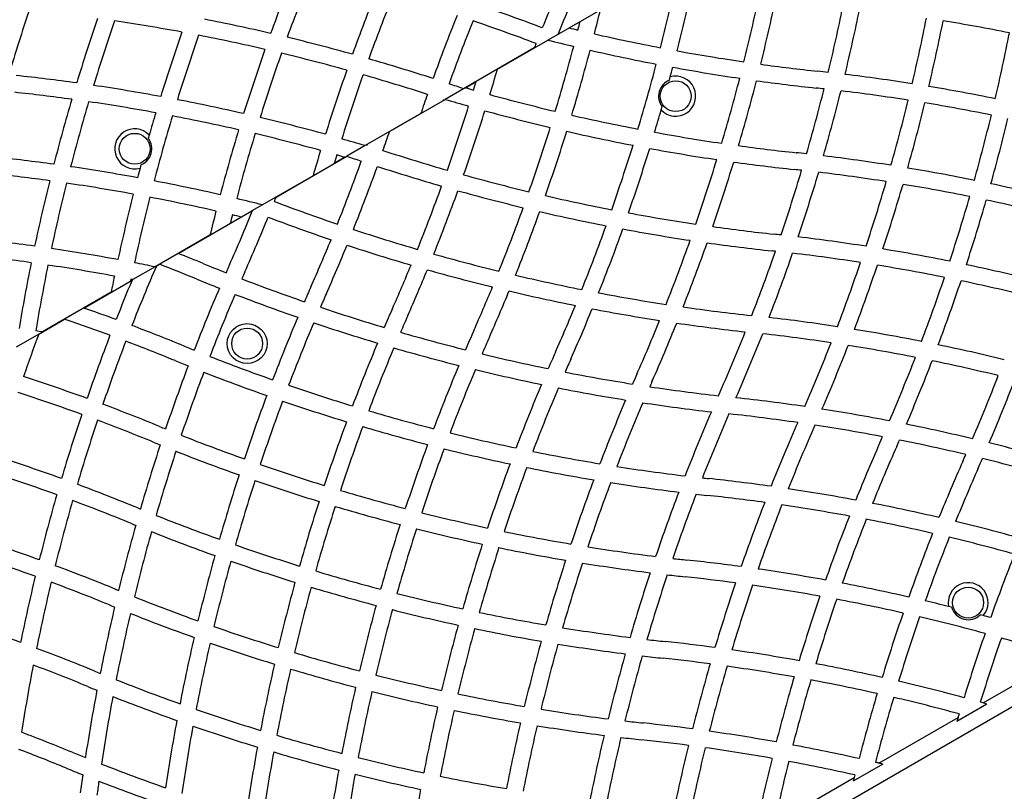
# Model space of a CAD drawing. Units: inches. Extents: x 33 to 1919, y 28 to 1228.
# Drawn here: x 488 to 532, y 550 to 584 of the extents above; entities that cross this region are included whole.
import ezdxf

# ---------------------------------------------------------------- set-up
doc = ezdxf.new("R2010")
doc.units = ezdxf.units.IN
doc.header["$LTSCALE"] = 115
doc.header["$MEASUREMENT"] = 0
doc.linetypes.add('HIDDEN', pattern=[0.075, 0.05, -0.025])
doc.layers.add('SLD-0', color=179, linetype='Continuous')
doc.layers.add('SPRAY_ZONE', color=161, linetype='HIDDEN', lineweight=35)
doc.styles.add('SLDTEXTSTYLE1', font='TXT', dxfattribs={"width": 0.7})
doc.dimstyles.new('SLDDIMSTYLE0', dxfattribs={"dimtxt": 14.655762, "dimasz": 11.5, "dimexe": 0, "dimexo": 0.0625, "dimgap": 3.66394, "dimtad": 0, "dimtih": 1, "dimtoh": 1, "dimdec": 0, "dimrnd": 1e-09, "dimzin": 12, "dimdsep": 46, "dimlunit": 5, "dimtxsty": 'SLDTEXTSTYLE1', "dimsah": 1, "dimcen": 0.09, "dimadec": 0, "dimazin": 3, "dimtfac": 1, "dimtdec": 3, "dimtofl": 0, "dimtmove": 0, "dimatfit": 3, "dimfxl": 0, "dimfrac": 2, "dimtolj": 1, "dimtzin": 12, "dimarcsym": 0})
doc.dimstyles.new('SLDDIMSTYLE1', dxfattribs={"dimtxt": 14.655762, "dimasz": 11.5, "dimexe": 0, "dimexo": 0.0625, "dimgap": 3.66394, "dimtad": 0, "dimtih": 1, "dimtoh": 1, "dimdec": 6, "dimrnd": 1e-09, "dimzin": 12, "dimdsep": 46, "dimlunit": 5, "dimtxsty": 'SLDTEXTSTYLE1', "dimsah": 1, "dimcen": 0.09, "dimadec": 0, "dimazin": 3, "dimtfac": 1, "dimtdec": 3, "dimtofl": 0, "dimtmove": 0, "dimatfit": 3, "dimfxl": 0, "dimfrac": 2, "dimtolj": 1, "dimtzin": 12, "dimarcsym": 0})
doc.dimstyles.new('SLDDIMSTYLE2', dxfattribs={"dimtxt": 0.18, "dimasz": 11.5, "dimexe": 0, "dimexo": 0.0625, "dimgap": 0, "dimtad": 0, "dimtih": 1, "dimtoh": 1, "dimdec": 0, "dimrnd": 1e-09, "dimzin": 0, "dimdsep": 46, "dimlunit": 5, "dimtxsty": 'Standard', "dimsah": 1, "dimcen": 0.09, "dimadec": 0, "dimazin": 0, "dimtfac": 11.5, "dimtdec": 0, "dimtofl": 0, "dimtmove": 0, "dimatfit": 3, "dimfxl": 0, "dimfrac": 2, "dimtolj": 1, "dimtzin": 0, "dimarcsym": 0})

# ---------------------------------------------------------------- blocks, each defined once
blk = doc.blocks.new('_D_1')
at = {"layer": 'SLD-0'}
for p, q in [((621.399, 1054.325), (101.887, 1054.325)), ((112.697, 1054.325), (112.697, 765.446)), ((75.509, 738.872), (70.587, 738.872)), ((70.587, 738.872), (70.587, 715.579)), ((149.886, 738.872), (154.807, 738.872)), ((154.807, 738.872), (154.807, 715.579)), ((70.587, 715.579), (75.509, 715.579)), ((154.807, 715.579), (149.886, 715.579)), ((112.697, 453.283), (112.697, 712.298)), ((480.424, 453.283), (101.887, 453.283))]:
    blk.add_line(p, q, dxfattribs=at)
for points in [[(112.697, 1054.325), (109.822, 1042.825), (115.572, 1042.825)], [(112.697, 453.283), (115.572, 464.783), (109.822, 464.783)]]:
    blk.add_solid(points, dxfattribs=at)
at = {"layer": 'SLD-0', "char_height": 14.375, "attachment_point": 1, "style": 'SLDTEXTSTYLE1'}
for s, insert in [('50\'-1"', (65.666, 760.683)), ('15.27m', (75.509, 734.11))]:
    blk.add_mtext(s, dxfattribs=dict(at, insert=insert))
blk = doc.blocks.new('_D_3')
at = {"layer": 'SLD-0'}
for p, q in [((621.399, 928.941), (228.031, 928.941)), ((238.841, 928.941), (238.841, 741.179)), ((199.17, 714.605), (194.249, 714.605)), ((194.249, 714.605), (194.249, 691.312)), ((273.548, 714.605), (278.469, 714.605)), ((278.469, 714.605), (278.469, 691.312)), ((194.249, 691.312), (199.17, 691.312)), ((278.469, 691.312), (273.548, 691.312)), ((238.841, 530.133), (238.841, 688.031)), ((485.274, 530.133), (228.031, 530.133))]:
    blk.add_line(p, q, dxfattribs=at)
for points in [[(238.841, 928.941), (235.966, 917.441), (241.716, 917.441)], [(238.841, 530.133), (241.716, 541.633), (235.966, 541.633)]]:
    blk.add_solid(points, dxfattribs=at)
at = {"layer": 'SLD-0', "char_height": 14.375, "attachment_point": 1, "style": 'SLDTEXTSTYLE1'}
for s, insert in [('33\'-2 3/4"', (189.328, 736.417)), ('10.13m', (199.17, 709.843))]:
    blk.add_mtext(s, dxfattribs=dict(at, insert=insert))

msp = doc.modelspace()

# ---------------------------------------------------------------- linework, layer by layer
at = {"color": 7, "linetype": 'Continuous', "lineweight": 25}
for p, q in [((515.5633456, 585.6764587), (512.2878711, 583.7853625)), ((512.7586701, 584.0571785), (513.2530781, 584.3426251)), ((509.5726181, 582.2177105), (511.821629, 583.5161776)), ((512.2878711, 583.7853625), (511.821629, 583.5161776)), ((511.2132741, 583.1649437), (508.0718188, 581.3512236)), ((517.2232892, 581.7318563), (517.2621712, 581.8765287)), ((508.0718188, 581.3512236), (507.2582588, 580.8815145)), ((508.1557191, 581.3996635), (508.6314156, 581.674307)), ((504.7784712, 579.4498085), (507.2582588, 580.8815145)), ((507.2078757, 580.8524259), (507.1616785, 580.8257539)), ((516.8561625, 580.4124562), (516.8973433, 580.556491)), ((506.1716823, 580.2541793), (503.6918947, 578.8224733)), ((494.093991, 579.2915316), (494.0528102, 579.1474968)), ((503.6918947, 578.8224733), (502.8783347, 578.3527642)), ((503.7422777, 578.8515619), (503.7884749, 578.8782339)), ((499.7368793, 576.5390441), (502.8783347, 578.3527642)), ((502.7944344, 578.3043243), (502.3187379, 578.0296808)), ((493.7268642, 577.9721315), (493.6879823, 577.8274591)), ((501.3775354, 577.4862773), (499.1285245, 576.1878103)), ((499.1285245, 576.1878103), (498.6622824, 575.9186253)), ((495.3868078, 574.0275291), (498.6622824, 575.9186253)), ((498.1914834, 575.6468093), (497.6970753, 575.3613627)), ((496.7964402, 574.8413808), (494.3566841, 573.4327869)), ((494.3566841, 573.4327869), (493.3721907, 572.8643894)), ((494.4115773, 573.4644795), (494.5545756, 573.5470396)), ((491.1876644, 571.6031525), (493.3320897, 572.8412371)), ((493.2845676, 572.8813694), (493.2686998, 572.8046389)), ((493.3721907, 572.8643894), (493.2686998, 572.8046389)), ((492.4023264, 572.304438), (489.3435336, 570.5384432)), ((489.1856531, 570.4472908), (490.3269208, 571.106202)), ((489.1856531, 570.4472908), (488.1748874, 569.8637249)), ((555.3015103, 567.0500794), (491.6486431, 530.3000794)), ((529.7681387, 558.2959258), (529.6312808, 558.3302061)), ((531.176555, 557.9292179), (531.0402968, 557.9658093)), ((531.1696971, 554.041331), (534.7361086, 556.1003996)), ((531.337458, 553.9938502), (530.0022269, 553.2229542)), ((526.5351771, 551.3655896), (530.0536789, 553.3969976)), ((526.7126161, 551.3236964), (525.3960009, 550.5635483)), ((521.8839974, 548.6802297), (525.4379753, 550.7321198))]:
    msp.add_line(p, q, dxfattribs=at)
at = {"color": 7, "linetype": 'Continuous', "lineweight": 25, "flags": 128}
for points in [[(512.2878711, 583.7853625), (512.285829, 583.7861565), (512.2837869, 583.7869505), (512.2817448, 583.7877444), (512.2797026, 583.7885382), (512.2776605, 583.789332), (512.2756183, 583.7901257), (512.2735761, 583.7909194), (512.2715339, 583.7917131)], [(507.1616785, 580.8257539), (507.1633288, 580.8304693), (507.1649794, 580.8351845), (507.1666302, 580.8398997), (507.1682814, 580.8446148), (507.1699328, 580.8493297), (507.1715845, 580.8540446), (507.1732364, 580.8587594), (507.1748886, 580.8634741)], [(507.1748886, 580.8634741), (507.1790123, 580.8620938), (507.1831358, 580.8607133), (507.1872593, 580.8593326), (507.1913827, 580.8579516), (507.1955061, 580.8565705), (507.1996294, 580.8551892), (507.2037526, 580.8538076), (507.2078757, 580.8524259)], [(503.7752648, 578.8405137), (503.7711412, 578.841894), (503.7670176, 578.8432745), (503.7628941, 578.8446552), (503.7587707, 578.8460362), (503.7546474, 578.8474173), (503.7505241, 578.8487986), (503.7464009, 578.8501802), (503.7422777, 578.8515619)], [(503.7884749, 578.8782339), (503.7868246, 578.8735185), (503.7851741, 578.8688033), (503.7835232, 578.8640881), (503.7818721, 578.859373), (503.7802207, 578.8546581), (503.778569, 578.8499432), (503.7769171, 578.8452284), (503.7752648, 578.8405137)], [(498.6622824, 575.9186253), (498.6643245, 575.9178313), (498.6663666, 575.9170373), (498.6684087, 575.9162434), (498.6704508, 575.9154496), (498.672493, 575.9146558), (498.6745352, 575.9138621), (498.6765774, 575.9130684), (498.6786196, 575.9122747)]]:
    msp.add_lwpolyline(points, dxfattribs=at)
at = {"color": 7, "linetype": 'Continuous', "lineweight": 25}
for centre, radius in [((517.5013562, 581.0218669), 0.6875), ((493.4487973, 578.6821209), 0.6875), ((498.4487973, 570.0218669), 0.8875), ((498.4487973, 570.0218669), 0.6875), ((530.5013562, 558.5052064), 0.6875)]:
    msp.add_circle(centre, radius, dxfattribs=at)
for centre, radius, start, end in [((580.3824065, 554.6080855), 86, 158.131815969, 160.147490639), ((580.3824065, 554.6080855), 85.25, 158.057744092, 160.089739617), ((591.249072, 551.6963712), 86, 156.13604137, 157.893714381), ((591.249072, 551.6963712), 85.25, 156.13604137, 157.883878496), ((584.0046283, 553.637514), 86, 158.110156498, 160.117154571), ((434.1899688, 604.1253309), 85.25, 345.773916898, 347.785488863), ((434.1899688, 604.1253309), 86, 345.805595579, 347.798713326), ((584.0046283, 553.637514), 85.25, 158.058235499, 160.081135424), ((437.8121907, 603.1547595), 85.25, 346.012027834, 348.018135443), ((437.8121907, 603.1547595), 86, 346.063630089, 348.050970802), ((569.5157409, 557.5197997), 85.25, 161.300795536, 163.328051241), ((480.8495909, 502.9324279), 86.75, 69.259307587, 71.222982673), ((430.567747, 605.0959024), 86, 345.657204171, 346.392409507), ((441.4344125, 602.1841881), 85.25, 346.35980389, 348.359592856), ((441.4344125, 602.1841881), 86, 346.420656476, 348.404203367), ((573.1379628, 556.5492283), 86, 161.047979881, 163.058408329), ((479.8790195, 499.310206), 86.75, 76.932295414, 78.92322305), ((587.6268502, 552.6669426), 86, 158.197783708, 160.19500937), ((445.0566344, 601.2136167), 85.25, 346.681698318, 348.687317729), ((573.1379628, 556.5492283), 85.25, 160.952446997, 162.980678333), ((479.8790195, 499.310206), 86, 79.502765035, 81.523617854), ((587.6268502, 552.6669426), 85.25, 158.168680689, 160.181473562), ((480.8495909, 502.9324279), 86, 69.269038848, 71.251853188), ((533.0122768, 667.6382255), 86, 256.378486179, 256.651082703), ((430.567747, 605.0959024), 85.25, 345.646260128, 345.910326737), ((445.0566344, 601.2136167), 86, 346.717627262, 348.706979058), ((515.5978492, 500.245852), 85.25, 78.677384953, 80.688441113), ((576.7601846, 555.5786569), 86, 160.793159729, 162.802427589), ((576.7601846, 555.5786569), 85.25, 160.718205615, 162.7447823), ((479.8790195, 499.310206), 86, 76.989523561, 78.997548864), ((479.8790195, 499.310206), 86.75, 74.452606108, 76.433672406), ((533.0122768, 667.6382255), 86.75, 255.861149402, 256.640214258), ((533.0122768, 667.6382255), 86, 257.150875574, 259.151279494), ((448.6788562, 600.2430453), 85.25, 346.892651088, 348.904180733), ((580.3824065, 554.6080855), 86, 160.650459674, 162.656525292), ((591.249072, 551.6963712), 86, 158.393484038, 158.536179888), ((430.567747, 605.0959024), 85.25, 343.124796405, 345.142069794), ((430.567747, 605.0959024), 86, 343.157544664, 345.157300629), ((533.0122768, 667.6382255), 86.75, 257.135796427, 259.119855565), ((580.3824065, 554.6080855), 85.25, 160.596696178, 162.619652972), ((479.8790195, 499.310206), 86, 74.48829215, 76.486990451), ((479.8790195, 499.310206), 86.75, 71.980972148, 73.95597785), ((533.0122768, 667.6382255), 86, 259.651948032, 261.657301802), ((426.9455251, 606.0664738), 86, 343.119350313, 343.9002059), ((434.1899688, 604.1253309), 85.25, 343.251727486, 345.268842325), ((434.1899688, 604.1253309), 86, 345.006645894, 345.304652535), ((533.0122768, 667.6382255), 86.75, 259.616469103, 261.606126342), ((533.0122768, 667.6382255), 86, 262.159610262, 263.86395863), ((478.9084481, 495.6879842), 86.75, 82.074392903, 83.86395863), ((584.0046283, 553.637514), 86, 160.618112454, 162.619443628), ((584.0046283, 553.637514), 85.25, 160.586223363, 162.604108977), ((479.8790195, 499.310206), 86, 71.994371056, 73.987610371), ((517.5013562, 581.0218669), 0.8875, 223.36628977, 105.63476836), ((437.8121907, 603.1547595), 85.25, 343.490180798, 345.505298003), ((514.6272778, 496.6236301), 86, 83.555484164, 83.86395863), ((514.6272778, 496.6236301), 86, 81.045040742, 83.052150303), ((478.9084481, 495.6879842), 86.75, 79.575365551, 81.573132582), ((479.8790195, 499.310206), 86.75, 71.035088948, 71.485437908), ((532.0417054, 664.0160036), 86, 253.874392762, 254.125117253), ((426.9455251, 606.0664738), 85.25, 343.108301618, 343.373885644), ((517.5013562, 581.0218669), 0.7625, 111.38776462, 217.61329351), ((437.8121907, 603.1547595), 86, 343.564036674, 345.560900955), ((533.0122768, 667.6382255), 86.75, 262.104511421, 263.86395863), ((441.4344125, 602.1841881), 85.25, 343.839915261, 345.851404302), ((514.6272778, 496.6236301), 85.25, 83.621402477, 83.86395863), ((514.6272778, 496.6236301), 86, 78.544250989, 80.544087817), ((478.9084481, 495.6879842), 86, 82.151425445, 83.86395863), ((573.1379628, 556.5492283), 86, 163.564036674, 165.560900955), ((587.6268502, 552.6669426), 86, 160.694864634, 161.289787244), ((532.0417054, 664.0160036), 86.75, 253.400013262, 254.114145062), ((532.0417054, 664.0160036), 86, 254.624912408, 256.624268678), ((441.4344125, 602.1841881), 86, 343.923144489, 345.917322616), ((514.6272778, 496.6236301), 85.25, 81.085741788, 83.113002889), ((573.1379628, 556.5492283), 85.25, 163.490180798, 165.505298003), ((478.9084481, 495.6879842), 86, 79.632488889, 81.646369631), ((478.9084481, 495.6879842), 86.75, 77.088473663, 79.076754463), ((426.9455251, 606.0664738), 85.25, 340.586223363, 342.604108977), ((445.0566344, 601.2136167), 85.25, 344.163047915, 346.175973291), ((445.0566344, 601.2136167), 86, 344.220964592, 346.216674337), ((514.6272778, 496.6236301), 85.25, 78.561005994, 80.580016761), ((576.7601846, 555.5786569), 86, 163.305384606, 163.99441224), ((576.7601846, 555.5786569), 85.25, 163.251727486, 165.268842325), ((478.9084481, 495.6879842), 86, 77.12500543, 79.129967049), ((478.9084481, 495.6879842), 86.75, 74.609730351, 76.591784411), ((426.9455251, 606.0664738), 86, 340.618112454, 342.619443628), ((532.0417054, 664.0160036), 86.75, 254.609730351, 256.591784411), ((532.0417054, 664.0160036), 86, 257.12500543, 259.129967049), ((434.1899688, 604.1253309), 86, 343.305384606, 343.99441224), ((448.6788562, 600.2430453), 85.25, 344.373669447, 346.388300182), ((448.6788562, 600.2430453), 86, 344.407667554, 346.405055187), ((493.4487973, 578.6821209), 0.8875, 43.36628977, 285.63476836), ((430.567747, 605.0959024), 85.25, 340.596696178, 342.619652972), ((493.4487973, 578.6821209), 0.7625, 291.38776462, 37.61329351), ((580.3824065, 554.6080855), 86, 163.157544664, 165.157300629), ((580.3824065, 554.6080855), 85.25, 163.124796405, 165.142069794), ((478.9084481, 495.6879842), 86, 74.624912408, 76.624268678), ((478.9084481, 495.6879842), 86.75, 73.400013262, 74.114145062), ((423.3233033, 607.0370452), 86, 340.694864634, 341.289787244), ((430.567747, 605.0959024), 86, 340.650459674, 342.656525292), ((532.0417054, 664.0160036), 86.75, 257.088473663, 259.076754463), ((532.0417054, 664.0160036), 86, 259.632488889, 261.646369631), ((434.1899688, 604.1253309), 85.25, 340.718205615, 342.7447823), ((434.1899688, 604.1253309), 86, 340.793159729, 342.802427589), ((532.0417054, 664.0160036), 86.75, 259.575365551, 261.573132582), ((532.0417054, 664.0160036), 86, 262.151425445, 263.86395863), ((477.9378766, 492.0657624), 86.75, 82.104511421, 83.86395863), ((584.0046283, 553.637514), 86, 163.119350313, 163.9002059), ((584.0046283, 553.637514), 85.25, 163.108301618, 163.373885644), ((478.9084481, 495.6879842), 86, 73.874392762, 74.125117253), ((531.071134, 660.3937818), 86.75, 251.035088948, 251.485437908), ((531.071134, 660.3937818), 86, 251.994371056, 253.987610371), ((513.6567064, 493.0014083), 86, 83.551081997, 83.86395863), ((513.6567064, 493.0014083), 86, 81.026534731, 83.044583265), ((477.9378766, 492.0657624), 86.75, 79.616469103, 81.606126342), ((576.7601846, 555.5786569), 86, 165.006645894, 165.304652535), ((423.3233033, 607.0370452), 85.25, 338.168680689, 340.181473562), ((423.3233033, 607.0370452), 86, 338.197783708, 340.19500937), ((531.071134, 660.3937818), 86.75, 251.980972148, 253.95597785), ((437.8121907, 603.1547595), 85.25, 340.952446997, 342.980678333), ((437.8121907, 603.1547595), 86, 341.047979881, 343.058408329), ((532.0417054, 664.0160036), 86.75, 262.074392903, 263.86395863), ((513.6567064, 493.0014083), 86, 78.516607483, 80.523544358), ((477.9378766, 492.0657624), 86, 82.159610262, 83.86395863), ((531.071134, 660.3937818), 86, 254.48829215, 256.486990451), ((441.4344125, 602.1841881), 85.25, 341.300795536, 343.328051241), ((513.6567064, 493.0014083), 85.25, 83.639676513, 83.86395863), ((441.4344125, 602.1841881), 86, 341.407919514, 343.416645756), ((513.6567064, 493.0014083), 85.25, 81.089480427, 83.127812492), ((573.1379628, 556.5492283), 86, 166.063630089, 168.050970802), ((573.1379628, 556.5492283), 85.25, 166.012027834, 168.018135443), ((477.9378766, 492.0657624), 86, 79.651948032, 81.657301802), ((477.9378766, 492.0657624), 86.75, 77.135796427, 79.119855565), ((426.9455251, 606.0664738), 85.25, 338.058235499, 340.081135424), ((445.0566344, 601.2136167), 85.25, 341.630909307, 343.655028523), ((445.0566344, 601.2136167), 86, 341.712143949, 343.717974219), ((513.6567064, 493.0014083), 85.25, 78.555356598, 80.581461035), ((513.6567064, 493.0014083), 86, 76.015095663, 78.015788164), ((576.7601846, 555.5786569), 86, 165.805595579, 167.798713326), ((576.7601846, 555.5786569), 85.25, 165.773916898, 167.785488863), ((477.9378766, 492.0657624), 86, 77.150875574, 79.151279494), ((419.7010814, 608.0076166), 86, 338.393484038, 338.536179888), ((426.9455251, 606.0664738), 86, 338.110156498, 340.117154571), ((531.071134, 660.3937818), 86.75, 254.452606108, 256.433672406), ((531.071134, 660.3937818), 86, 256.989523561, 258.997548864), ((448.6788562, 600.2430453), 85.25, 341.846566335, 343.86809912), ((477.9378766, 492.0657624), 86.75, 75.861149402, 76.640214258), ((530.1005626, 656.7715599), 86, 249.269038848, 251.251853188), ((430.567747, 605.0959024), 85.25, 338.057744092, 340.089739617), ((448.6788562, 600.2430453), 86, 341.903505694, 343.906848235), ((513.6567064, 493.0014083), 85.25, 76.030882282, 78.049786271), ((580.3824065, 554.6080855), 86, 165.657204171, 166.392409507), ((419.7010814, 608.0076166), 85.25, 336.13604137, 337.883878496), ((580.3824065, 554.6080855), 85.25, 165.646260128, 165.910326737), ((477.9378766, 492.0657624), 86, 76.378486179, 76.651082703), ((419.7010814, 608.0076166), 86, 336.13604137, 337.893714381), ((530.1005626, 656.7715599), 86.75, 249.259307587, 251.222982673), ((430.567747, 605.0959024), 86, 338.131815969, 340.147490639), ((531.071134, 660.3937818), 86.75, 256.932295414, 258.92322305), ((531.071134, 660.3937818), 86, 259.502765035, 261.523617854), ((434.1899688, 604.1253309), 85.25, 338.168958539, 340.208541323), ((531.071134, 660.3937818), 86, 262.032264332, 263.86395863), ((530.1005626, 656.7715599), 86, 251.75236672, 253.739659501), ((434.1899688, 604.1253309), 86, 338.264601739, 340.287363814), ((531.071134, 660.3937818), 86.75, 259.424649548, 261.428890711), ((512.686135, 489.3791864), 86, 83.658989109, 83.86395863), ((512.686135, 489.3791864), 86, 81.119157059, 83.148058782), ((476.9673052, 488.4435405), 86.75, 82.026127948, 83.86395863), ((423.3233033, 607.0370452), 85.25, 336.13604137, 337.663762599), ((423.3233033, 607.0370452), 86, 336.13604137, 337.697015342), ((530.1005626, 656.7715599), 86.75, 251.719422933, 253.688168049), ((437.8121907, 603.1547595), 85.25, 338.394186777, 340.439321085), ((437.8121907, 603.1547595), 86, 338.510887555, 340.538622983), ((531.071134, 660.3937818), 86.75, 261.933848522, 263.86395863), ((476.9673052, 488.4435405), 86, 82.058657994, 83.86395863), ((476.9673052, 488.4435405), 86.75, 79.5493077, 81.529714755), ((463.8638563, 494.0131334), 86, 67.700116856, 68.497245995), ((530.1005626, 656.7715599), 86, 254.242000521, 256.238161109), ((441.4344125, 602.1841881), 85.25, 338.736203833, 340.784138968), ((441.4344125, 602.1841881), 86, 338.868994614, 340.896989188), ((512.686135, 489.3791864), 85.25, 83.771839329, 83.86395863), ((512.686135, 489.3791864), 85.25, 81.205728826, 83.25518276), ((512.686135, 489.3791864), 86, 78.599374056, 80.612979437), ((573.1379628, 556.5492283), 86, 168.551711884, 170.533894539), ((573.1379628, 556.5492283), 85.25, 168.523029247, 170.524577292), ((476.9673052, 488.4435405), 86, 79.562397979, 81.558168519), ((573.3743431, 539.3927666), 86, 156.660242977, 158.560980369), ((476.9673052, 488.4435405), 86.75, 78.43649485, 79.05378165), ((463.8638563, 494.0131334), 85.25, 67.700116856, 68.899285758), ((529.1299911, 653.1493381), 86, 247.700116856, 248.428459609), ((576.9965649, 538.4221952), 86.75, 156.13604137, 156.385316677), ((426.9455251, 606.0664738), 85.25, 336.13604137, 337.551472808), ((445.0566344, 601.2136167), 85.25, 339.07945319, 341.11939456), ((445.0566344, 601.2136167), 86, 339.185553125, 341.205966327), ((512.686135, 489.3791864), 85.25, 78.661330342, 80.694214079), ((512.686135, 489.3791864), 86, 76.093151765, 78.096494306), ((576.7601846, 555.5786569), 86, 168.29856034, 168.785311408), ((576.9965649, 538.4221952), 86, 156.13604137, 156.365307171), ((426.9455251, 606.0664738), 86, 336.13604137, 337.607392549), ((530.1005626, 656.7715599), 86.75, 254.186587658, 256.164709922), ((530.1005626, 656.7715599), 86, 256.743248278, 258.752327863), ((573.3743431, 539.3927666), 86.75, 157.320673454, 158.569328605), ((476.9673052, 488.4435405), 86, 79.003181785, 79.062644956), ((529.1299911, 653.1493381), 86.75, 247.700116856, 248.412932876), ((529.1299911, 653.1493381), 86, 248.928537666, 250.903351509), ((448.6788562, 600.2430453), 85.25, 339.305785921, 341.338669658), ((448.6788562, 600.2430453), 86, 339.387020563, 341.400625944), ((512.686135, 489.3791864), 85.25, 76.13190088, 78.153433665), ((576.9965649, 538.4221952), 86.75, 156.880911961, 158.845350969), ((576.9965649, 538.4221952), 86, 156.865385228, 158.84960847), ((529.1299911, 653.1493381), 86.75, 248.90852816, 250.868373719), ((580.6187868, 537.4516237), 86.75, 156.13604137, 156.615916152), ((580.6187868, 537.4516237), 86, 156.13604137, 156.576255945), ((430.567747, 605.0959024), 85.25, 336.13604137, 337.548209983), ((430.567747, 605.0959024), 86, 336.13604137, 337.626154847), ((530.1005626, 656.7715599), 86.75, 256.666002747, 258.657491354), ((530.1005626, 656.7715599), 86, 259.260994892, 261.286735473), ((434.1899688, 604.1253309), 85.25, 336.13604137, 337.655811889), ((462.8932848, 490.3909115), 86, 69.776375038, 70.791641438), ((529.1299911, 653.1493381), 86, 251.404610779, 253.386897801), ((584.2410086, 536.4810523), 86.75, 156.13604137, 156.739838458), ((584.2410086, 536.4810523), 86, 156.13604137, 156.679378769), ((434.1899688, 604.1253309), 86, 336.13604137, 337.755223612), ((530.1005626, 656.7715599), 86.75, 259.162470218, 261.171022813), ((530.1005626, 656.7715599), 86, 261.799740987, 263.84558381), ((462.8932848, 490.3909115), 85.25, 69.784815729, 71.228051746), ((462.8932848, 490.3909115), 86, 67.700116856, 69.276630616), ((580.6187868, 537.4516237), 86.75, 157.112493005, 159.089209659), ((580.6187868, 537.4516237), 86, 157.077515214, 159.073918383), ((529.1299911, 653.1493381), 86.75, 251.364950572, 253.331356996), ((437.8121907, 603.1547595), 85.25, 336.13604137, 337.876662199), ((437.8121907, 603.1547595), 86, 336.13604137, 337.997045198), ((530.1005626, 656.7715599), 86.75, 261.680428566, 263.709457996), ((511.7155635, 485.7569646), 86, 81.325165339, 83.365464033), ((569.7521212, 540.363338), 86, 159.524097462, 160.862443684), ((475.9967338, 484.8213187), 86.75, 81.149685096, 81.345112987), ((573.3743431, 539.3927666), 86.75, 159.064752764, 161.036439199), ((529.1299911, 653.1493381), 86, 253.890248061, 255.883202477), ((587.8632305, 535.5104809), 86.75, 156.13604137, 156.755764946), ((441.4344125, 602.1841881), 85.25, 336.140978166, 338.213605467), ((441.4344125, 602.1841881), 86, 336.29915899, 338.352123604), ((511.7155635, 485.7569646), 85.25, 81.436975128, 83.498260973), ((511.7155635, 485.7569646), 86, 78.794033673, 80.814446875), ((573.3743431, 539.3927666), 86, 159.060671107, 161.047635774), ((462.8932848, 490.3909115), 85.25, 67.700116856, 69.280728698), ((528.1594197, 649.5271162), 86, 247.700116856, 248.107323344), ((584.2410086, 536.4810523), 86.75, 157.238269835, 159.226051259), ((587.8632305, 535.5104809), 86, 156.13604137, 156.673207844), ((445.0566344, 601.2136167), 85.25, 336.501739027, 338.563024872), ((445.0566344, 601.2136167), 86, 336.634535967, 338.674834661), ((511.7155635, 485.7569646), 85.25, 78.88060544, 80.92054681), ((511.7155635, 485.7569646), 86, 76.282025781, 78.287856051), ((584.2410086, 536.4810523), 86, 157.182729029, 159.190191114), ((529.1299911, 653.1493381), 86.75, 253.829788372, 255.805846089), ((529.1299911, 653.1493381), 86, 256.389709522, 258.397200762), ((591.4854523, 534.5399095), 86.75, 156.13604137, 156.661716108), ((528.1594197, 649.5271162), 86.75, 247.700116856, 248.11584643), ((528.1594197, 649.5271162), 86, 248.607015719, 250.592100051), ((591.4854523, 534.5399095), 86, 156.13604137, 156.55556903), ((448.6788562, 600.2430453), 85.25, 336.74481724, 338.794271174), ((448.6788562, 600.2430453), 86, 336.851941218, 338.880842941), ((511.7155635, 485.7569646), 85.25, 76.344971477, 78.369090693), ((576.9965649, 538.4221952), 86.75, 159.340777759, 161.305455017), ((576.9965649, 538.4221952), 86, 159.349300845, 161.333063564), ((528.1594197, 649.5271162), 86.75, 248.61127322, 250.581246858), ((587.8632305, 535.5104809), 86.75, 157.257071277, 159.255201914), ((587.8632305, 535.5104809), 86, 157.179714889, 159.19762767), ((529.1299911, 653.1493381), 86.75, 256.30715242, 258.296592939), ((529.1299911, 653.1493381), 86, 258.908121296, 260.934813735), ((595.1076742, 533.5693381), 86.75, 156.13604137, 156.454848415), ((461.9227134, 486.7686897), 86, 70.002683247, 71.995234318), ((591.4854523, 534.5399095), 86.75, 157.167097387, 159.175398145), ((595.1076742, 533.5693381), 86, 156.13604137, 156.323364175), ((452.3010781, 599.2724738), 85.25, 336.872187508, 338.910519573), ((452.3010781, 599.2724738), 86, 336.955416735, 338.973465269), ((461.9227134, 486.7686897), 85.25, 69.991407188, 72.003002598), ((528.1594197, 649.5271162), 86, 251.092010094, 253.080399388), ((591.4854523, 534.5399095), 86, 157.066489564, 159.094801251), ((529.1299911, 653.1493381), 86.75, 258.801974218, 260.809279394), ((529.1299911, 653.1493381), 86, 261.451643765, 263.503171287), ((461.9227134, 486.7686897), 86, 67.700116856, 69.502882643), ((580.6187868, 537.4516237), 86.75, 159.584681619, 161.558505876), ((580.6187868, 537.4516237), 86, 159.573828426, 161.566531684), ((528.1594197, 649.5271162), 86.75, 251.076718818, 253.049181305), ((595.1076742, 533.5693381), 86.75, 156.965728547, 158.984613809), ((595.1076742, 533.5693381), 86, 156.840194206, 158.879473015), ((529.1299911, 653.1493381), 86.75, 261.320159526, 263.350721199), ((510.7449921, 482.1347427), 86, 81.647876396, 83.70084101), ((573.3743431, 539.3927666), 86.75, 161.531918321, 163.506036365), ((528.1594197, 649.5271162), 86, 253.581369813, 255.576179871), ((598.729896, 532.5987666), 86.75, 156.649278801, 158.679840474), ((598.729896, 532.5987666), 86, 156.496828713, 158.548356235), ((510.7449921, 482.1347427), 85.25, 81.786394533, 83.859021834), ((510.7449921, 482.1347427), 86, 79.103010812, 81.131005386), ((573.3743431, 539.3927666), 86, 161.547557247, 163.537777198), ((461.9227134, 486.7686897), 85.25, 67.700116856, 69.487088137), ((584.2410086, 536.4810523), 86.75, 159.722379621, 161.703859889), ((602.3521179, 531.6281952), 86.75, 156.290542004, 158.319571434), ((510.7449921, 482.1347427), 86, 76.583354244, 78.592080486), ((527.1888483, 645.9048944), 86, 247.700116856, 247.892711402), ((584.2410086, 536.4810523), 86, 159.691161539, 161.691397491), ((528.1594197, 649.5271162), 86.75, 253.545509667, 255.523490087), ((528.1594197, 649.5271162), 86, 256.079188747, 258.084135415), ((602.3521179, 531.6281952), 86, 156.15441619, 158.200259013), ((510.7449921, 482.1347427), 85.25, 79.215861032, 81.263796167), ((527.1888483, 645.9048944), 86.75, 247.700116856, 247.924404614), ((527.1888483, 645.9048944), 86, 248.39315428, 250.388423819), ((605.9743397, 530.6576238), 86.75, 156.13604137, 158.066151478), ((448.6788562, 600.2430453), 85.25, 336.13604137, 336.228160671), ((448.6788562, 600.2430453), 86, 336.13604137, 336.341010891), ((510.7449921, 482.1347427), 85.25, 76.671948759, 78.699204464), ((510.7449921, 482.1347427), 86, 74.082677384, 76.076855511), ((576.9965649, 538.4221952), 86.75, 161.80181323, 163.771377868), ((576.9965649, 538.4221952), 86, 161.833506442, 163.821564319), ((527.1888483, 645.9048944), 86.75, 248.420762827, 250.400684222), ((587.8632305, 535.5104809), 86.75, 159.75332633, 161.741456262), ((587.8632305, 535.5104809), 86, 159.700636546, 161.707493767), ((528.1594197, 649.5271162), 86.75, 256.021614503, 258.008712895), ((528.1594197, 649.5271162), 86, 258.590323895, 260.609816383), ((605.9743397, 530.6576238), 86, 156.13604137, 157.967735668), ((460.952142, 483.1464678), 86, 70.121713475, 72.121195017), ((609.5965616, 529.6870524), 86.75, 156.13604137, 157.925607097), ((452.3010781, 599.2724738), 85.25, 336.13604137, 336.360323487), ((452.3010781, 599.2724738), 86, 336.13604137, 336.448918003), ((510.7449921, 482.1347427), 85.25, 74.148595698, 76.160084739), ((460.952142, 483.1464678), 85.25, 70.089712516, 72.108114869), ((527.1888483, 645.9048944), 86, 250.888162912, 252.882665974), ((591.4854523, 534.5399095), 86.75, 159.67641225, 161.670692237), ((591.4854523, 534.5399095), 86, 159.600989731, 161.61407852), ((528.1594197, 649.5271162), 86.75, 258.509727001, 260.510199566), ((528.1594197, 649.5271162), 86, 261.120526985, 263.159805794), ((609.5965616, 529.6870524), 86, 156.13604137, 157.848574555), ((580.6187868, 537.4516237), 86.75, 162.054010374, 164.029539359), ((580.6187868, 537.4516237), 86, 162.066270778, 164.059987919), ((527.1888483, 645.9048944), 86.75, 250.89618872, 252.874615448), ((595.1076742, 533.5693381), 86.75, 159.489800434, 161.490272999), ((595.1076742, 533.5693381), 86, 159.390183617, 161.409676105), ((528.1594197, 649.5271162), 86.75, 261.015386191, 263.034271453), ((528.1594197, 649.5271162), 86, 263.676635825, 263.86395863), ((509.7744207, 478.5125209), 86, 82.002954802, 83.86395863), ((460.952142, 483.1464678), 86, 67.700116856, 69.621023486), ((527.1888483, 645.9048944), 86, 253.382496799, 255.379345008), ((598.729896, 532.5987666), 86.75, 159.190720607, 161.198025782), ((509.7744207, 478.5125209), 86, 79.461377017, 81.489112445), ((573.3743431, 539.3927666), 86.75, 164.00239647, 165.98207369), ((573.3743431, 539.3927666), 86, 164.038787543, 166.035479789), ((460.952142, 483.1464678), 85.25, 67.700116856, 69.584295739), ((584.2410086, 536.4810523), 86.75, 162.199278842, 164.17905581), ((598.729896, 532.5987666), 86, 159.065186265, 161.091878704), ((528.1594197, 649.5271162), 86.75, 263.545151585, 263.86395863), ((509.7744207, 478.5125209), 85.25, 82.123337801, 83.86395863), ((602.3521179, 531.6281952), 86.75, 158.828977187, 160.837529782), ((526.2182769, 642.2826725), 86, 247.700116856, 247.785045945), ((584.2410086, 536.4810523), 86, 162.191228316, 164.188966249), ((527.1888483, 645.9048944), 86.75, 253.370034401, 255.350004744), ((527.1888483, 645.9048944), 86, 255.880182018, 257.883022592), ((602.3521179, 531.6281952), 86, 158.713264527, 160.739005108), ((509.7744207, 478.5125209), 85.25, 79.560678915, 81.605813223), ((509.7744207, 478.5125209), 86, 76.941591671, 78.952020119), ((526.2182769, 642.2826725), 86, 248.287255924, 250.292168442), ((605.9743397, 530.6576238), 86.75, 158.571109289, 160.575350452), ((605.9743397, 530.6576238), 86, 158.476382146, 160.497234965), ((509.7744207, 478.5125209), 85.25, 77.019321667, 79.047553003), ((509.7744207, 478.5125209), 86, 74.439099045, 76.435963326), ((576.9965649, 538.4221952), 86.75, 164.269654276, 166.248387683), ((526.2182769, 642.2826725), 86.75, 247.700116856, 247.839165967), ((576.9965649, 538.4221952), 86, 164.323774298, 166.320491273), ((526.2182769, 642.2826725), 86.75, 248.337442374, 250.326681419), ((587.8632305, 535.5104809), 86.75, 162.237671041, 164.220462416), ((587.8632305, 535.5104809), 86, 162.208330776, 164.208942696), ((527.1888483, 645.9048944), 86.75, 255.846219523, 257.831281995), ((527.1888483, 645.9048944), 86, 258.38592148, 260.399010269), ((459.9815706, 479.524246), 86, 70.132910157, 72.138365355), ((609.5965616, 529.6870524), 86.75, 158.426867418, 160.424634449), ((609.5965616, 529.6870524), 86, 158.353630369, 160.367511111), ((509.7744207, 478.5125209), 85.25, 74.494701997, 76.509819202), ((526.2182769, 642.2826725), 86, 250.792777469, 252.792923116), ((591.4854523, 534.5399095), 86.75, 162.168718005, 164.153780477), ((591.4854523, 534.5399095), 86, 162.116977408, 164.119817982), ((527.1888483, 645.9048944), 86.75, 258.329307763, 260.32358775), ((527.1888483, 645.9048944), 86, 260.905198749, 262.933510436), ((459.9815706, 479.524246), 85.25, 70.079053528, 72.103403595), ((580.6187868, 537.4516237), 86.75, 164.526083969, 166.507477523), ((580.6187868, 537.4516237), 86, 164.560596946, 166.559577619), ((526.2182769, 642.2826725), 86.75, 250.823226029, 252.807052917), ((595.1076742, 533.5693381), 86.75, 161.991287105, 163.978385497), ((527.1888483, 645.9048944), 86, 263.44443097, 263.86395863), ((508.8038493, 474.890299), 86, 82.244776388, 83.86395863), ((613.2187834, 528.716481), 86.75, 158.393873658, 160.383530897), ((459.9815706, 479.524246), 86, 67.700116856, 69.630365326), ((526.2182769, 642.2826725), 86, 253.292696325, 255.291249293), ((595.1076742, 533.5693381), 86, 161.915864585, 163.920811253), ((527.1888483, 645.9048944), 86.75, 260.824601855, 262.832902613), ((508.8038493, 474.890299), 86, 79.712636186, 81.735398261), ((573.3743431, 539.3927666), 86.75, 166.480271907, 168.46921485), ((598.729896, 532.5987666), 86.75, 161.703407061, 163.69284758), ((598.729896, 532.5987666), 86, 161.602799238, 163.610290478), ((527.1888483, 645.9048944), 86.75, 263.338283892, 263.86395863), ((508.8038493, 474.890299), 85.25, 82.344188111, 83.86395863), ((573.3743431, 539.3927666), 86, 166.538575392, 168.545565915), ((459.9815706, 479.524246), 85.25, 67.700116856, 69.571533856), ((525.2477055, 638.6604507), 86, 247.700116856, 247.785480329), ((584.2410086, 536.4810523), 86.75, 164.674609657, 166.65677114), ((584.2410086, 536.4810523), 86, 164.688739458, 166.688167017), ((526.2182769, 642.2826725), 86.75, 253.302606764, 255.284132805), ((602.3521179, 531.6281952), 86.75, 161.342508646, 163.333997253), ((602.3521179, 531.6281952), 86, 161.247672137, 163.256751722), ((508.8038493, 474.890299), 85.25, 79.791458677, 81.831041461), ((508.8038493, 474.890299), 86, 77.197572411, 79.206840271), ((530.5013562, 558.5052064), 0.8875, 319.53366495, 191.37229808), ((525.2477055, 638.6604507), 86, 248.290374891, 250.303920811), ((526.2182769, 642.2826725), 86, 255.791057304, 257.791669224), ((605.9743397, 530.6576238), 86.75, 161.07677695, 163.067704586), ((605.9743397, 530.6576238), 86, 161.002451136, 163.010476439), ((508.8038493, 474.890299), 85.25, 77.2552177, 79.281794385), ((508.8038493, 474.890299), 86, 75.984791779, 76.694615394), ((576.9965649, 538.4221952), 86.75, 166.749474909, 168.741339658), ((525.2477055, 638.6604507), 86.75, 247.700116856, 247.861391255), ((587.8632305, 535.5104809), 86.75, 164.715867195, 166.697393236), ((587.8632305, 535.5104809), 86, 164.708750707, 166.707303675), ((526.2182769, 642.2826725), 86.75, 255.779537584, 257.762328959), ((530.5013562, 558.5052064), 0.7625, 195.93021607, 314.97574696), ((459.0109992, 475.9020241), 86, 70.035127499, 72.046116868), ((576.9965649, 538.4221952), 86, 166.825385836, 168.834786928), ((525.2477055, 638.6604507), 86.75, 248.362478481, 250.359942682), ((526.2182769, 642.2826725), 86, 258.292506233, 260.299363454), ((609.5965616, 529.6870524), 86.75, 160.923245537, 162.911526337), ((609.5965616, 529.6870524), 86, 160.870032951, 162.87499457), ((508.8038493, 474.890299), 85.25, 74.731157675, 76.748272514), ((508.8038493, 474.890299), 86, 74.695347465, 74.921171249), ((525.2477055, 638.6604507), 86, 250.806327332, 252.811164934), ((591.4854523, 534.5399095), 86.75, 164.649995256, 166.629965599), ((591.4854523, 534.5399095), 86, 164.620654992, 166.617503201), ((526.2182769, 642.2826725), 86.75, 258.258543738, 260.24667367), ((526.2182769, 642.2826725), 86, 260.80237233, 262.820285111), ((580.6187868, 537.4516237), 86.75, 167.00596227, 168.996999493), ((526.2182769, 642.2826725), 86, 263.326792156, 263.86395863), ((613.2187834, 528.716481), 86.75, 160.880144435, 162.864203573), ((613.2187834, 528.716481), 86, 160.848720506, 162.849124426), ((508.8038493, 474.890299), 85.25, 72.290517384, 74.226083102), ((459.0109992, 475.9020241), 86, 67.700116856, 69.52960343), ((580.6187868, 537.4516237), 86, 167.06198414, 169.07007517), ((525.2477055, 638.6604507), 86.75, 250.858427429, 252.846618555), ((595.1076742, 533.5693381), 86.75, 164.476509913, 166.454490333), ((595.1076742, 533.5693381), 86, 164.423820129, 166.418630187), ((526.2182769, 642.2826725), 86.75, 260.744798086, 262.742928723), ((507.8332779, 471.2680772), 86, 82.373845153, 83.86395863), ((507.8332779, 471.2680772), 86, 79.852509361, 81.868184031), ((525.2477055, 638.6604507), 86, 253.311832983, 255.311260542), ((598.729896, 532.5987666), 86.75, 164.194153911, 166.170211628), ((598.729896, 532.5987666), 86, 164.116797523, 166.109751939), ((526.2182769, 642.2826725), 86.75, 263.244235054, 263.86395863), ((507.8332779, 471.2680772), 85.25, 82.451790017, 83.86395863), ((573.3743431, 539.3927666), 86, 169.051910118, 171.07373142), ((459.0109992, 475.9020241), 85.25, 67.700116856, 69.447328189), ((584.2410086, 536.4810523), 86.75, 167.153381445, 169.141572571), ((584.2410086, 536.4810523), 86, 167.188835066, 169.193672668), ((525.2477055, 638.6604507), 86.75, 253.34322886, 255.325390343), ((602.3521179, 531.6281952), 86.75, 163.835290078, 165.813412342), ((602.3521179, 531.6281952), 86, 163.761838891, 165.757999479), ((507.8332779, 471.2680772), 85.25, 79.910260383, 81.942255908), ((507.8332779, 471.2680772), 86, 77.343474708, 79.349540326), ((524.277134, 635.0382288), 86, 247.700116856, 247.895795947), ((524.277134, 635.0382288), 86, 248.404208028, 250.424889308), ((525.2477055, 638.6604507), 86, 255.811033751, 257.808771684), ((605.9743397, 530.6576238), 86.75, 163.566327594, 165.547393892), ((605.9743397, 530.6576238), 86, 163.513009549, 165.51170785), ((507.8332779, 471.2680772), 85.25, 77.380347028, 79.403303822), ((576.9965649, 538.4221952), 86.75, 169.246049675, 171.254716327), ((524.277134, 635.0382288), 86.75, 247.700116856, 247.992945281), ((587.8632305, 535.5104809), 86.75, 167.192947083, 169.176773971), ((507.8332779, 471.2680772), 86, 74.842699371, 76.842455336), ((576.9965649, 538.4221952), 86, 169.343199009, 171.368999742), ((524.277134, 635.0382288), 86.75, 248.497655297, 250.50176716), ((587.8632305, 535.5104809), 86, 167.207076884, 169.207222531), ((525.2477055, 638.6604507), 86.75, 255.82094419, 257.800721158), ((525.2477055, 638.6604507), 86, 258.308602509, 260.308838461), ((609.5965616, 529.6870524), 86.75, 163.408215589, 165.390269649), ((609.5965616, 529.6870524), 86, 163.375731322, 165.375087592), ((507.8332779, 471.2680772), 85.25, 74.857930206, 76.875203595), ((524.277134, 635.0382288), 86, 250.92992483, 252.93801586), ((591.4854523, 534.5399095), 86.75, 167.125384552, 169.10381128), ((525.2477055, 638.6604507), 86, 260.809808886, 262.817270971), ((507.8332779, 471.2680772), 86, 74.2551635, 74.342795829), ((507.8332779, 471.2680772), 86, 74.139005862, 74.2551635), ((591.4854523, 534.5399095), 86, 167.117334026, 169.111837088), ((525.2477055, 638.6604507), 86.75, 258.296140111, 260.277620379), ((613.2187834, 528.716481), 86.75, 163.470938943, 163.590807305), ((613.2187834, 528.716481), 86.75, 163.359785742, 163.470938943), ((580.6187868, 537.4516237), 86.75, 169.49823284, 171.502344703), ((580.6187868, 537.4516237), 86, 169.575110692, 171.595791972), ((524.277134, 635.0382288), 86.75, 251.003000507, 252.99403773), ((595.1076742, 533.5693381), 86.75, 166.950818695, 168.923281182), ((595.1076742, 533.5693381), 86, 166.919600612, 168.907989906), ((525.2477055, 638.6604507), 86.75, 260.773948741, 262.761730165), ((525.2477055, 638.6604507), 86, 263.320621231, 263.86395863), ((506.8627064, 467.6458554), 86, 82.392607451, 83.86395863), ((458.0404278, 472.2798023), 86, 67.700116856, 69.316636782), ((524.277134, 635.0382288), 86, 253.440422381, 255.439403054), ((598.729896, 532.5987666), 86.75, 166.668643004, 168.635049428), ((598.729896, 532.5987666), 86, 166.613102199, 168.595389221), ((525.2477055, 638.6604507), 86.75, 263.260161542, 263.86395863), ((506.8627064, 467.6458554), 86, 79.882845429, 81.889843502), ((584.2410086, 536.4810523), 86.75, 169.640057318, 171.637521519), ((506.8627064, 467.6458554), 85.25, 82.448527192, 83.86395863), ((602.3521179, 531.6281952), 86.75, 166.311831951, 168.280577067), ((602.3521179, 531.6281952), 86, 166.260340499, 168.24763328), ((506.8627064, 467.6458554), 85.25, 79.918864576, 81.941764501), ((506.8627064, 467.6458554), 86, 77.380556372, 79.381887546), ((458.0404278, 472.2798023), 85.25, 67.700116856, 69.209356649), ((523.3065626, 631.416007), 86, 247.700116856, 248.11831229), ((584.2410086, 536.4810523), 86, 169.696079189, 171.709625109), ((524.277134, 635.0382288), 86.75, 253.492522477, 255.473916031), ((524.277134, 635.0382288), 86, 255.940012081, 257.933729222), ((605.9743397, 530.6576238), 86.75, 166.04402215, 168.019027852), ((523.3065626, 631.416007), 86.75, 247.700116856, 248.236210357), ((523.3065626, 631.416007), 86, 248.631000258, 250.656800991), ((605.9743397, 530.6576238), 86, 166.012389629, 167.903127812), ((506.8627064, 467.6458554), 85.25, 77.395891023, 79.413776637), ((506.8627064, 467.6458554), 86, 76.776529887, 76.880649687), ((506.8627064, 467.6458554), 86, 76.655064574, 76.776529887), ((576.9965649, 538.4221952), 86.75, 171.763789643, 172.299883144), ((587.8632305, 535.5104809), 86.75, 169.673318581, 171.662557626), ((587.8632305, 535.5104809), 86, 169.707831558, 171.712744076), ((524.277134, 635.0382288), 86.75, 255.970460641, 257.945989626), ((524.277134, 635.0382288), 86, 258.433468316, 260.426171574), ((609.5965616, 529.6870524), 86.75, 165.960283094, 166.075019167), ((609.5965616, 529.6870524), 86.75, 165.885854938, 165.960283094), ((576.9965649, 538.4221952), 86, 171.88168771, 172.299883144), ((523.3065626, 631.416007), 86.75, 248.745283673, 250.753950325), ((591.4854523, 534.5399095), 86.75, 169.599315778, 171.579237173)]:
    msp.add_arc(centre, radius, start, end, dxfattribs=at)

# ---------------------------------------------------------------- texts
at = {"layer": 'SPRAY_ZONE', "insert": (476.9764724, 505.4828294), "char_height": 9.583333333, "attachment_point": 1, "rotation": 30, "style": 'SLDTEXTSTYLE1'}
msp.add_mtext("ZONE D'ARROSAGE", dxfattribs=at)

# ---------------------------------------------------------------- dimensions: what is measured, and where the dimension line sits
at = {"layer": 'SLD-0'}
for base, p1, p2, dimstyle, picture, middle in [((112.6971943, 453.2827745), (627.1486909, 1054.3246809), (486.1738065, 453.2827745), 'SLDDIMSTYLE0', '_D_1', (112.6971943, 753.8037277)), ((238.8414867099, 530.132611122), (627.1486909288, 928.9414125572), (491.02364314, 530.132611122), 'SLDDIMSTYLE1', '_D_3', (238.8414867099, 729.5370118396))]:
    dim = msp.add_linear_dim(base=base, p1=p1, p2=p2, angle=90, dimstyle=dimstyle, dxfattribs=at)
    dim.commit()
    dim.dimension.update_dxf_attribs({"geometry": picture, "text_midpoint": middle, "dimtype": 160})

# ---------------------------------------------------------------- leaders
msp.add_leader([(515.4767271, 841.6088772), (840.7367718, 503.3677443), (855.1117718, 503.3677443)], dimstyle='SLDDIMSTYLE2', dxfattribs=at)

doc.saveas('drawing.dxf')
